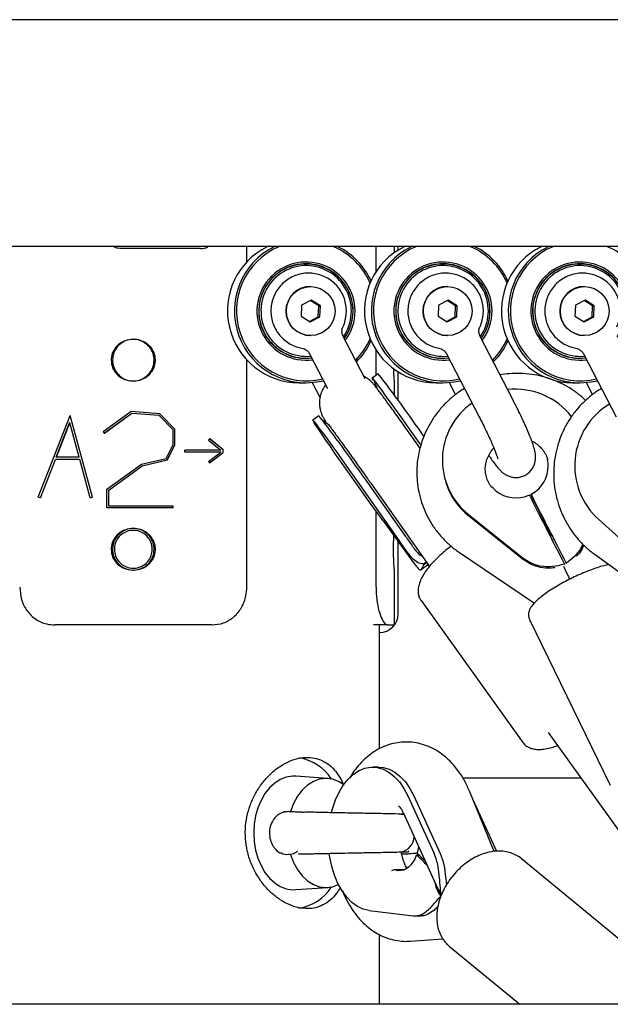
# Model space of a CAD drawing. Units: millimetres. Extents: x -23161 to -9337, y 3135 to 22661.
# Drawn here: x -16894 to -16738, y 17371 to 17631 of the extents above; entities that cross this region are included whole.
import ezdxf

# ---------------------------------------------------------------- set-up
doc = ezdxf.new("R2010")
doc.units = ezdxf.units.MM

msp = doc.modelspace()

# ---------------------------------------------------------------- linework, layer by layer
at = {"color": 7, "linetype": 'Continuous', "lineweight": 25}
for p, q in [((-16335.2, 17631.17), (-17041.03, 17631.17)), ((-16400.57, 17571.17), (-17049.12, 17571.17)), ((-16846.33, 17570.67), (-16867.2, 17570.67)), ((-16834.12, 17567.15), (-16834.12, 17571.17)), ((-16800, 17564.5), (-16800, 17571.17)), ((-16795.12, 17569.63), (-16795.12, 17571.17)), ((-16794.12, 17570.3), (-16794.12, 17571.17)), ((-16817.25, 17560.67), (-16817.27, 17560.67)), ((-16781.07, 17560.67), (-16781.09, 17560.67)), ((-16744.89, 17560.67), (-16744.91, 17560.67)), ((-16817.12, 17557.05), (-16819.67, 17555.72)), ((-16815.14, 17555.5), (-16817.36, 17556.93)), ((-16814.7, 17555.5), (-16817.12, 17557.05)), ((-16780.94, 17557.05), (-16783.49, 17555.72)), ((-16778.96, 17555.5), (-16781.18, 17556.93)), ((-16778.52, 17555.5), (-16780.94, 17557.05)), ((-16744.77, 17557.05), (-16747.31, 17555.72)), ((-16742.78, 17555.5), (-16745, 17556.93)), ((-16742.34, 17555.5), (-16744.77, 17557.05)), ((-16819.67, 17555.72), (-16819.8, 17552.83)), ((-16815.26, 17552.62), (-16815.14, 17555.5)), ((-16815.14, 17555.5), (-16814.7, 17555.5)), ((-16814.83, 17552.62), (-16814.7, 17555.5)), ((-16783.49, 17555.72), (-16783.62, 17552.83)), ((-16779.08, 17552.62), (-16778.96, 17555.5)), ((-16778.96, 17555.5), (-16778.52, 17555.5)), ((-16778.65, 17552.62), (-16778.52, 17555.5)), ((-16747.31, 17555.72), (-16747.44, 17552.83)), ((-16742.9, 17552.62), (-16742.78, 17555.5)), ((-16742.78, 17555.5), (-16742.34, 17555.5)), ((-16742.47, 17552.62), (-16742.34, 17555.5)), ((-16819.8, 17552.83), (-16817.38, 17551.28)), ((-16817.57, 17551.41), (-16815.26, 17552.62)), ((-16817.38, 17551.28), (-16814.83, 17552.62)), ((-16815.26, 17552.62), (-16814.83, 17552.62)), ((-16783.62, 17552.83), (-16781.2, 17551.28)), ((-16781.39, 17551.41), (-16779.08, 17552.62)), ((-16781.2, 17551.28), (-16778.65, 17552.62)), ((-16779.08, 17552.62), (-16778.65, 17552.62)), ((-16747.44, 17552.83), (-16745.02, 17551.28)), ((-16745.21, 17551.41), (-16742.9, 17552.62)), ((-16745.02, 17551.28), (-16742.47, 17552.62)), ((-16742.9, 17552.62), (-16742.47, 17552.62)), ((-16813.52, 17548.98), (-16813.38, 17549.12)), ((-16777.34, 17548.98), (-16777.2, 17549.12)), ((-16741.16, 17548.98), (-16741.02, 17549.12)), ((-16817.27, 17547.67), (-16817.25, 17547.67)), ((-16802.87, 17536.22), (-16808.67, 17547.43)), ((-16781.09, 17547.67), (-16781.07, 17547.67)), ((-16763.86, 17530.74), (-16772.49, 17547.43)), ((-16744.91, 17547.67), (-16744.89, 17547.67)), ((-16800, 17537.13), (-16800, 17543.83)), ((-16834.12, 17481.17), (-16834.12, 17541.18)), ((-16817.55, 17542.83), (-16812.81, 17533.66)), ((-16781.38, 17542.83), (-16772.74, 17526.14)), ((-16745.2, 17542.83), (-16736.56, 17526.14)), ((-16799.41, 17537.55), (-16801.04, 17536.39)), ((-16795.12, 17531.87), (-16795.12, 17535.74)), ((-16794.12, 17530.49), (-16794.12, 17538.03)), ((-16820.33, 17535.17), (-16818.49, 17535.17)), ((-16816.87, 17535.24), (-16814.79, 17531.22)), ((-16800, 17534.02), (-16800, 17534.4)), ((-16784.15, 17535.17), (-16782.31, 17535.17)), ((-16780.69, 17535.24), (-16779.02, 17532.01)), ((-16747.97, 17535.17), (-16746.13, 17535.17)), ((-16744.51, 17535.24), (-16742.84, 17532.02)), ((-16889.24, 17504.96), (-16880.82, 17526.54)), ((-16874.89, 17504.94), (-16880.83, 17526.54)), ((-16874.88, 17504.94), (-16880.82, 17526.54)), ((-16864.66, 17527.58), (-16872.06, 17522.21)), ((-16864.52, 17527.07), (-16871.77, 17521.81)), ((-16864.51, 17527.07), (-16871.76, 17521.81)), ((-16857.11, 17526.97), (-16864.67, 17527.58)), ((-16857.1, 17526.97), (-16864.66, 17527.58)), ((-16864.51, 17527.07), (-16864.52, 17527.07)), ((-16857.32, 17526.49), (-16864.51, 17527.07)), ((-16853.59, 17522.73), (-16857.32, 17526.49)), ((-16857.1, 17526.97), (-16857.11, 17526.97)), ((-16853.11, 17522.93), (-16857.11, 17526.97)), ((-16853.1, 17522.93), (-16857.1, 17526.97)), ((-16815.08, 17526.46), (-16816.71, 17525.31)), ((-16884.45, 17515.51), (-16880.93, 17524.57)), ((-16884.44, 17515.51), (-16880.92, 17524.57)), ((-16880.92, 17524.57), (-16880.93, 17524.57)), ((-16878.42, 17515.51), (-16880.92, 17524.57)), ((-16853.59, 17518.88), (-16853.59, 17522.73)), ((-16853.11, 17518.76), (-16853.11, 17522.93)), ((-16853.1, 17522.93), (-16853.11, 17522.93)), ((-16853.1, 17518.76), (-16853.1, 17522.93)), ((-16872.06, 17522.21), (-16871.76, 17521.81)), ((-16843.94, 17520.42), (-16844.24, 17520.03)), ((-16844.24, 17520.03), (-16840.95, 17517.37)), ((-16843.95, 17520.42), (-16840.36, 17517.52)), ((-16843.94, 17520.42), (-16840.35, 17517.52)), ((-16789.09, 17519.99), (-16788.16, 17518.68)), ((-16787.46, 17521.14), (-16787.35, 17520.99)), ((-16855.46, 17515.21), (-16853.59, 17518.88)), ((-16855.13, 17514.77), (-16853.11, 17518.76)), ((-16855.12, 17514.77), (-16853.1, 17518.76)), ((-16853.1, 17518.76), (-16853.11, 17518.76)), ((-16840.95, 17517.37), (-16850.52, 17517.37)), ((-16850.52, 17516.87), (-16850.52, 17517.37)), ((-16840.36, 17516.72), (-16840.36, 17517.52)), ((-16840.35, 17517.52), (-16840.36, 17517.52)), ((-16840.35, 17516.72), (-16840.35, 17517.52)), ((-16888.66, 17504.75), (-16884.69, 17514.91)), ((-16888.65, 17504.75), (-16884.68, 17514.91)), ((-16884.68, 17514.91), (-16884.69, 17514.91)), ((-16878.25, 17514.91), (-16884.68, 17514.91)), ((-16884.44, 17515.51), (-16884.45, 17515.51)), ((-16878.42, 17515.51), (-16884.44, 17515.51)), ((-16875.47, 17504.78), (-16878.25, 17514.91)), ((-16861.97, 17513.69), (-16855.46, 17515.21)), ((-16861.77, 17513.23), (-16855.13, 17514.77)), ((-16861.76, 17513.23), (-16855.12, 17514.77)), ((-16855.12, 17514.77), (-16855.13, 17514.77)), ((-16840.97, 17516.87), (-16850.52, 17516.87)), ((-16844.24, 17514.38), (-16840.97, 17516.87)), ((-16843.96, 17513.98), (-16840.36, 17516.72)), ((-16843.95, 17513.98), (-16840.35, 17516.72)), ((-16840.35, 17516.72), (-16840.36, 17516.72)), ((-16754.7, 17514.8), (-16754.51, 17515.11)), ((-16871.09, 17507.06), (-16861.97, 17513.69)), ((-16870.59, 17506.81), (-16861.77, 17513.23)), ((-16870.58, 17506.81), (-16861.76, 17513.23)), ((-16861.76, 17513.23), (-16861.77, 17513.23)), ((-16844.24, 17514.38), (-16843.95, 17513.98)), ((-16803.13, 17510.06), (-16792.21, 17494.59)), ((-16871.09, 17502.09), (-16871.09, 17507.06)), ((-16804.76, 17508.9), (-16793.85, 17493.43)), ((-16801.41, 17508.64), (-16786.5, 17487.48)), ((-16781.54, 17508.81), (-16781.4, 17508.38)), ((-16769.67, 17507.71), (-16769.36, 17507.64)), ((-16888.65, 17504.75), (-16889.24, 17504.96)), ((-16875.48, 17504.78), (-16874.89, 17504.94)), ((-16875.47, 17504.78), (-16874.88, 17504.94)), ((-16874.88, 17504.94), (-16874.89, 17504.94)), ((-16870.58, 17506.81), (-16870.59, 17506.81)), ((-16870.59, 17502.59), (-16870.59, 17506.81)), ((-16870.58, 17502.59), (-16870.58, 17506.81)), ((-16759.29, 17505.15), (-16759.48, 17505.52)), ((-16758.81, 17505.1), (-16759.03, 17505.74)), ((-16759.03, 17505.74), (-16758.85, 17505.37)), ((-16758.63, 17504.73), (-16758.81, 17505.1)), ((-16853.59, 17502.09), (-16871.09, 17502.09)), ((-16870.58, 17502.59), (-16870.59, 17502.59)), ((-16853.59, 17502.59), (-16870.58, 17502.59)), ((-16853.61, 17502.09), (-16853.61, 17502.59)), ((-16853.59, 17502.09), (-16853.59, 17502.59)), ((-16800, 17481.17), (-16800, 17501.26)), ((-16775.66, 17500.44), (-16761.1, 17488.83)), ((-16775.51, 17500.01), (-16760.96, 17488.4)), ((-16741.22, 17499.09), (-16727.21, 17486.45)), ((-16798.13, 17498.68), (-16790.24, 17487.87)), ((-16753.85, 17495.26), (-16753.91, 17494.49)), ((-16794.12, 17474.17), (-16794.12, 17493.19)), ((-16777.94, 17490.29), (-16758.17, 17476.94)), ((-16742.15, 17489.77), (-16723.5, 17476.3)), ((-16788.07, 17485.84), (-16786.37, 17487.04)), ((-16787.44, 17487.31), (-16786.73, 17487.81)), ((-16787.34, 17487.16), (-16786.63, 17487.67)), ((-16786.5, 17487.48), (-16785.89, 17486.62)), ((-16786.32, 17487.17), (-16786.41, 17487.1)), ((-16786.39, 17487.11), (-16785.97, 17486.53)), ((-16750.11, 17487.05), (-16750.21, 17487.35)), ((-16749.67, 17487.31), (-16749.76, 17487.57)), ((-16795.12, 17471.17), (-16795.12, 17485.74)), ((-16788.11, 17477.6), (-16761.25, 17440.11)), ((-16843.39, 17471.17), (-16884.86, 17471.17)), ((-16796.94, 17471.17), (-16800.64, 17471.17)), ((-16799.12, 17438.43), (-16799.12, 17471.17)), ((-16796.94, 17471.17), (-16795.12, 17471.17)), ((-16759.45, 17472.64), (-16738.13, 17428.82)), ((-16754.48, 17442.69), (-16703.02, 17370.88)), ((-16799.35, 17433.61), (-16800.92, 17433.61)), ((-16812.7, 17430.55), (-16821.17, 17431.15)), ((-16745.84, 17430.63), (-16777.01, 17430.63)), ((-16768.78, 17411.28), (-16775.24, 17427.08)), ((-16791.58, 17425.97), (-16784.62, 17410.75)), ((-16790, 17425.97), (-16783.04, 17410.75)), ((-16774.39, 17424.99), (-16768.14, 17411.32)), ((-16792.68, 17421.19), (-16793.49, 17421.17)), ((-16792.85, 17421.56), (-16783.73, 17401.62)), ((-16789.15, 17410.79), (-16788.92, 17410.59)), ((-16789.07, 17410.15), (-16789.3, 17410.35)), ((-16789.3, 17410.35), (-16788.66, 17410.35)), ((-16734.17, 17386.81), (-16761.55, 17409.35)), ((-16795.86, 17406.26), (-16795.08, 17406.5)), ((-16795.08, 17406.5), (-16793.89, 17406.5)), ((-16793.89, 17406.5), (-16792.71, 17406.5)), ((-16821.17, 17401.19), (-16812.7, 17401.78)), ((-16801.79, 17395.67), (-16790.18, 17394.26)), ((-16789.72, 17394.23), (-16788.14, 17394.23)), ((-16799.12, 17370.88), (-16799.12, 17389.32)), ((-16790.87, 17387.57), (-16782.39, 17388.22)), ((-16780.62, 17386.2), (-16762.02, 17370.88)), ((-16177.98, 17370.88), (-17099.75, 17370.88))]:
    msp.add_line(p, q, dxfattribs=at)
at = {"color": 7, "linetype": 'Continuous', "lineweight": 25, "flags": 128}
for points in [[(-16800.71, 17535.8), (-16800.95, 17536.19), (-16801.04, 17536.39), (-16800.93, 17536.3), (-16800.61, 17535.91), (-16800.09, 17535.24), (-16799.38, 17534.3), (-16798.49, 17533.1), (-16797.45, 17531.67), (-16796.26, 17530.04), (-16794.96, 17528.23), (-16793.56, 17526.29), (-16792.1, 17524.24), (-16790.6, 17522.12), (-16789.09, 17519.99)], [(-16798.13, 17498.68), (-16799.29, 17500.27), (-16800.57, 17502.05), (-16801.95, 17503.97), (-16803.4, 17506), (-16804.9, 17508.1), (-16806.41, 17510.24), (-16807.91, 17512.36), (-16809.36, 17514.44), (-16810.75, 17516.43), (-16812.05, 17518.3), (-16813.22, 17520), (-16814.25, 17521.51), (-16815.13, 17522.79), (-16815.82, 17523.83), (-16816.32, 17524.61), (-16816.62, 17525.1), (-16816.72, 17525.3), (-16816.6, 17525.21), (-16816.28, 17524.83), (-16815.76, 17524.16), (-16815.06, 17523.21), (-16814.17, 17522.02), (-16813.12, 17520.59), (-16811.94, 17518.96), (-16810.63, 17517.15), (-16809.24, 17515.2), (-16807.77, 17513.15), (-16806.27, 17511.04), (-16804.76, 17508.9)], [(-16811.78, 17421.55), (-16811.5, 17422.59), (-16810.73, 17424.89), (-16809.77, 17426.98), (-16808.64, 17428.85), (-16807.37, 17430.44), (-16805.98, 17431.74), (-16804.48, 17432.71), (-16802.92, 17433.33), (-16801.33, 17433.6), (-16799.72, 17433.51), (-16798.14, 17433.06), (-16796.61, 17432.26), (-16795.17, 17431.13), (-16793.83, 17429.68), (-16792.62, 17427.95), (-16791.58, 17425.97)], [(-16799.35, 17433.61), (-16798.14, 17433.51), (-16796.56, 17433.06), (-16795.03, 17432.26), (-16793.59, 17431.13), (-16792.25, 17429.68), (-16791.04, 17427.95), (-16790, 17425.97)], [(-16821.17, 17431.15), (-16822.1, 17431.16), (-16823.72, 17430.89), (-16825.28, 17430.28), (-16826.76, 17429.34), (-16828.13, 17428.1), (-16829.34, 17426.57), (-16830.37, 17424.8), (-16831.2, 17422.82), (-16831.81, 17420.69), (-16832.18, 17418.46), (-16832.3, 17416.17)], [(-16808.57, 17428.98), (-16809.88, 17429.78), (-16811.52, 17430.37), (-16813.21, 17430.57), (-16814.9, 17430.37), (-16816.54, 17429.78), (-16818.09, 17428.81), (-16819.5, 17427.49), (-16820.74, 17425.86), (-16821.78, 17423.95), (-16822.57, 17421.84)], [(-16793.37, 17421.17), (-16792.69, 17421.06), (-16792.61, 17421.04)], [(-16832.3, 17416.17), (-16832.18, 17413.88), (-16831.81, 17411.64), (-16831.2, 17409.51), (-16830.37, 17407.54), (-16829.34, 17405.76), (-16828.13, 17404.24), (-16826.76, 17402.99), (-16825.28, 17402.05), (-16823.72, 17401.44), (-16822.1, 17401.18), (-16821.17, 17401.19)], [(-16801.79, 17395.67), (-16803.38, 17396.04), (-16804.92, 17396.76), (-16806.39, 17397.83), (-16807.75, 17399.21), (-16808.98, 17400.89), (-16810.06, 17402.82), (-16810.97, 17404.98), (-16811.69, 17407.32), (-16812.2, 17409.8), (-16812.34, 17410.76)], [(-16788.74, 17412.57), (-16788.84, 17412.03), (-16789.1, 17410.96)], [(-16822.57, 17410.49), (-16821.78, 17408.38), (-16820.74, 17406.48), (-16819.5, 17404.85), (-16818.09, 17403.53), (-16816.54, 17402.56), (-16814.9, 17401.97), (-16813.21, 17401.77), (-16811.52, 17401.97), (-16809.92, 17402.54)], [(-16789.36, 17410.19), (-16789.77, 17409.26), (-16790.25, 17408.43), (-16790.8, 17407.71), (-16791.4, 17407.13), (-16792.05, 17406.68), (-16792.72, 17406.38), (-16793.42, 17406.23), (-16794.12, 17406.24)], [(-16792.71, 17406.5), (-16792.59, 17406.45), (-16792.55, 17406.44)]]:
    msp.add_lwpolyline(points, dxfattribs=at)
at = {"color": 7, "linetype": 'Continuous', "lineweight": 25}
for centre in [(-16817.27, 17554.14), (-16781.09, 17554.14), (-16744.91, 17554.14)]:
    msp.add_circle(centre, 6.47, dxfattribs=at)
for centre, radius, start, end in [((-16820.22, 17554.18), 19.01, 116.6945, 269.6811), ((-16818.42, 17554.18), 18.99, 116.6069, 283.8198), ((-16818.37, 17554.18), 18.49, 113.3302, 283.2978), ((-16818.51, 17554.23), 18.45, 23.2721, 66.5954), ((-16818.57, 17554.23), 18.95, 24.4576, 63.2997), ((-16784.04, 17554.18), 19.01, 116.6945, 269.6811), ((-16782.24, 17554.18), 18.99, 116.6069, 283.8198), ((-16782.19, 17554.18), 18.49, 113.3302, 283.2978), ((-16782.33, 17554.23), 18.45, 23.2721, 66.5954), ((-16782.39, 17554.23), 18.95, 24.4576, 63.2997), ((-16747.86, 17554.18), 19.01, 116.6945, 269.6811), ((-16746.06, 17554.18), 18.99, 116.6069, 283.8198), ((-16746.01, 17554.18), 18.49, 113.3302, 283.2978), ((-16746.15, 17554.23), 18.45, 23.2721, 66.5954), ((-16818.48, 17554.13), 12.97, 0.1687, 277.6703), ((-16782.3, 17554.13), 12.97, 0.1687, 277.6703), ((-16746.12, 17554.13), 12.97, 0.1687, 277.6703), ((-16818.53, 17554.12), 12.46, 0.192, 277.0475), ((-16818.45, 17554.17), 12.5, 89.046, 276.6449), ((-16818.39, 17554.17), 12, 89.0558, 275.4945), ((-16818.56, 17554.16), 12.5, 324.4033, 88.516), ((-16818.5, 17554.16), 12, 325.3468, 88.5249), ((-16782.35, 17554.12), 12.46, 0.192, 277.0475), ((-16782.27, 17554.17), 12.5, 89.046, 276.6449), ((-16782.21, 17554.17), 12, 89.0558, 275.4945), ((-16782.38, 17554.16), 12.5, 324.4033, 88.516), ((-16782.32, 17554.16), 12, 325.3468, 88.5249), ((-16746.17, 17554.12), 12.46, 0.192, 277.0475), ((-16746.09, 17554.17), 12.5, 89.046, 276.6449), ((-16746.03, 17554.17), 12, 89.0558, 275.4945), ((-16746.2, 17554.16), 12.5, 324.4033, 88.516), ((-16746.14, 17554.16), 12, 325.3468, 88.5249), ((-16817.24, 17554.17), 6.5, 90.2456, 269.7544), ((-16781.06, 17554.17), 6.5, 90.2456, 269.7544), ((-16744.88, 17554.17), 6.5, 90.2456, 269.7544), ((-16818.62, 17554.16), 12.55, 324.5482, 0.0167), ((-16818.57, 17554.16), 13.05, 323.2075, 0.0171), ((-16782.44, 17554.16), 12.55, 324.5482, 0.0167), ((-16782.39, 17554.16), 13.05, 323.2075, 0.0171), ((-16818.56, 17554.13), 18.51, 315.3039, 336.6973), ((-16818.62, 17554.13), 19, 314.9764, 335.5182), ((-16782.38, 17554.13), 18.51, 315.3039, 336.6973), ((-16782.44, 17554.13), 19, 314.9764, 335.5182), ((-17068.82, 17328.72), 340.87, 34.3681, 37.7804), ((-16763.19, 17514.67), 18.81, 37.7763, 96.1916), ((-16764.1, 17514.73), 18.38, 124.9556, 231.0176), ((-16728.41, 17513.25), 19.1, 121.3101, 227.8643), ((-17084.49, 17317.63), 340.87, 34.3681, 37.7804), ((-16762.51, 17513.09), 8, 1.2455, 12.3174), ((-16762.84, 17513.14), 8.33, 298.5893, 0.8378), ((-16764.21, 17514.22), 18.15, 198.7666, 231.4945), ((-16763.19, 17512.9), 8.1, 220.4472, 231.4251), ((-16763.01, 17513.22), 8.47, 231.7877, 293.3185), ((-16763.03, 17513.37), 8.62, 293.0589, 294.3522), ((-16763.02, 17513.36), 8.6, 297.6779, 298.9726), ((-16799.12, 17474.17), 5, 270, 0), ((-16822.63, 17423.29), 12.99, 33.3226, 79.8699), ((-16794.17, 17415.32), 4.23, 281.1879, 358.4771), ((-16799.87, 17414.15), 11.24, 342.5922, 343.5209), ((-16799.09, 17413.89), 10.41, 339.1687, 340.1459), ((-16793.7, 17409.61), 3.4, 246.0956, 262.9077), ((-16822.62, 17409.04), 12.98, 279.8829, 326.6885)]:
    msp.add_arc(centre, radius, start, end, dxfattribs=at)
for centre, major_axis, ratio, start_param, end_param in [((-16759.77, 17506.55), (-6.8, 13.74), 0.012745, 1.665881, 2.749836), ((-16759.32, 17506.76), (-6.8, 13.74), 0.012745, 1.665881, 2.749836), ((-16758.16, 17503.34), (-6.8, 13.74), 0.012745, 4.055664, 4.807473), ((-16743.41, 17473.06), (-11.09, 22.4), 0.012745, 5.398053, 5.891429), ((-16742.96, 17473.27), (-11.09, 22.4), 0.012745, 5.398053, 5.891429), ((-16781.5, 17494.31), (8.61, 6.18), 0.387016, 3.707787, 3.713925), ((-16772.41, 17481.43), (-13.94, 19.41), 0.443507, 0.968188, 0.977085), ((-16778.91, 17490.33), (8.61, 6.18), 0.387016, 2.532767, 2.538905), ((-16755.4, 17482.62), (10.44, 5.17), 0.203772, 0.952994, 0.959132), ((-16743.29, 17488.53), (10.44, 5.17), 0.203772, 2.128014, 2.134152), ((-16794.06, 17410.59), (9.67, -7.07), 0.269426, 0.961706, 1.217707), ((-16794.21, 17410.15), (9.67, -7.07), 0.269426, 0.851635, 1.217707), ((-16768.31, 17392.63), (15.78, -11.53), 0.269426, 3.344794, 3.768721), ((-16768.17, 17393.06), (15.78, -11.53), 0.269426, 3.589776, 3.768721), ((-16777.88, 17393.78), (6.73, 9.2), 0.657682, 1.428401, 1.434539), ((-16773.9, 17405.59), (6.73, 9.2), 0.657682, 2.603421, 2.609559)]:
    msp.add_ellipse(centre, major_axis=major_axis, ratio=ratio, start_param=start_param, end_param=end_param, dxfattribs=at)
for points, knots in [([(-16867.2, 17570.67), (-16867.79, 17570.69), (-16868.53, 17570.72), (-16869.15, 17571.09), (-16869.27, 17571.17)], [0, 0, 0, 0, 0.801965, 1, 1, 1, 1]), ([(-16846.34, 17570.67), (-16845.68, 17570.69), (-16844.94, 17570.71), (-16844.36, 17571.13), (-16844.31, 17571.17)], [0, 0, 0, 0, 0.900281, 1, 1, 1, 1]), ([(-16846.33, 17570.67), (-16845.76, 17570.69), (-16845.04, 17570.72), (-16844.45, 17571.09), (-16844.33, 17571.17)], [0, 0, 0, 0, 0.802903, 1, 1, 1, 1]), ([(-16808.74, 17549.99), (-16808.73, 17550), (-16808.43, 17550.54), (-16808.09, 17551.72), (-16807.79, 17553.47), (-16807.83, 17555.26), (-16808.18, 17557.01), (-16808.83, 17558.68), (-16809.77, 17560.2), (-16810.97, 17561.53), (-16812.38, 17562.63), (-16813.96, 17563.45), (-16815.66, 17563.99), (-16817.43, 17564.21), (-16819.21, 17564.12), (-16820.94, 17563.71), (-16822.57, 17563), (-16824.06, 17562.01), (-16825.34, 17560.78), (-16826.39, 17559.33), (-16827.17, 17557.73), (-16827.65, 17556.01), (-16827.82, 17554.23), (-16827.67, 17552.45), (-16827.21, 17550.72), (-16826.45, 17549.1), (-16825.42, 17547.64), (-16824.14, 17546.39), (-16822.67, 17545.39), (-16821.13, 17544.68), (-16820.06, 17544.45), (-16819.57, 17544.35)], [0, 0, 0, 0, 0.001355, 0.037215, 0.073093, 0.108988, 0.144896, 0.180808, 0.21672, 0.252625, 0.288517, 0.324393, 0.360251, 0.396091, 0.431917, 0.467732, 0.503542, 0.539353, 0.575171, 0.611002, 0.64685, 0.682717, 0.718601, 0.754501, 0.790411, 0.826324, 0.862234, 0.898135, 0.934022, 0.969892, 1, 1, 1, 1]), ([(-16772.56, 17549.99), (-16772.55, 17550), (-16772.25, 17550.54), (-16771.91, 17551.72), (-16771.61, 17553.47), (-16771.65, 17555.26), (-16772, 17557.01), (-16772.65, 17558.68), (-16773.59, 17560.2), (-16774.79, 17561.53), (-16776.2, 17562.63), (-16777.78, 17563.45), (-16779.48, 17563.99), (-16781.25, 17564.21), (-16783.03, 17564.12), (-16784.76, 17563.71), (-16786.39, 17563), (-16787.88, 17562.01), (-16789.16, 17560.78), (-16790.21, 17559.33), (-16790.99, 17557.73), (-16791.47, 17556.01), (-16791.64, 17554.23), (-16791.49, 17552.45), (-16791.03, 17550.72), (-16790.27, 17549.1), (-16789.24, 17547.64), (-16787.96, 17546.39), (-16786.49, 17545.39), (-16784.95, 17544.68), (-16783.88, 17544.45), (-16783.4, 17544.35)], [0, 0, 0, 0, 0.001355, 0.037215, 0.073093, 0.108988, 0.144896, 0.180808, 0.21672, 0.252625, 0.288517, 0.324393, 0.360251, 0.396091, 0.431917, 0.467732, 0.503542, 0.539353, 0.575171, 0.611002, 0.64685, 0.682717, 0.718601, 0.754501, 0.790411, 0.826324, 0.862234, 0.898135, 0.934022, 0.969892, 1, 1, 1, 1]), ([(-16736.38, 17549.99), (-16736.37, 17550), (-16736.07, 17550.54), (-16735.73, 17551.72), (-16735.43, 17553.47), (-16735.47, 17555.26), (-16735.82, 17557.01), (-16736.47, 17558.68), (-16737.41, 17560.2), (-16738.61, 17561.53), (-16740.02, 17562.63), (-16741.6, 17563.45), (-16743.3, 17563.99), (-16745.07, 17564.21), (-16746.85, 17564.12), (-16748.58, 17563.71), (-16750.21, 17563), (-16751.7, 17562.01), (-16752.98, 17560.78), (-16754.03, 17559.33), (-16754.81, 17557.73), (-16755.29, 17556.01), (-16755.46, 17554.23), (-16755.31, 17552.45), (-16754.85, 17550.72), (-16754.09, 17549.1), (-16753.06, 17547.64), (-16751.78, 17546.39), (-16750.31, 17545.39), (-16748.77, 17544.68), (-16747.7, 17544.45), (-16747.22, 17544.35)], [0, 0, 0, 0, 0.001355, 0.037215, 0.073093, 0.108988, 0.144896, 0.180808, 0.21672, 0.252625, 0.288517, 0.324393, 0.360251, 0.396091, 0.431917, 0.467732, 0.503542, 0.539353, 0.575171, 0.611002, 0.64685, 0.682717, 0.718601, 0.754501, 0.790411, 0.826324, 0.862234, 0.898135, 0.934022, 0.969892, 1, 1, 1, 1]), ([(-16813.52, 17548.98), (-16813.72, 17548.79), (-16814.15, 17548.4), (-16814.78, 17548.17), (-16815.13, 17548.12), (-16815.19, 17548.11)], [0, 0, 0, 0, 0.445454, 0.905661, 1, 1, 1, 1]), ([(-16808.65, 17547.44), (-16808.73, 17547.6), (-16808.96, 17548.03), (-16809.02, 17548.85), (-16808.94, 17549.56), (-16808.75, 17549.91), (-16808.72, 17549.98)], [0, 0, 0, 0, 0.204939, 0.554488, 0.912083, 1, 1, 1, 1]), ([(-16777.34, 17548.98), (-16777.54, 17548.79), (-16777.97, 17548.4), (-16778.6, 17548.17), (-16778.95, 17548.12), (-16779.01, 17548.11)], [0, 0, 0, 0, 0.445454, 0.905661, 1, 1, 1, 1]), ([(-16772.47, 17547.44), (-16772.55, 17547.6), (-16772.78, 17548.03), (-16772.84, 17548.85), (-16772.76, 17549.56), (-16772.57, 17549.91), (-16772.54, 17549.98)], [0, 0, 0, 0, 0.204939, 0.554488, 0.912083, 1, 1, 1, 1]), ([(-16741.16, 17548.98), (-16741.36, 17548.79), (-16741.79, 17548.4), (-16742.42, 17548.17), (-16742.77, 17548.12), (-16742.83, 17548.11)], [0, 0, 0, 0, 0.445454, 0.905661, 1, 1, 1, 1]), ([(-16869.97, 17541.16), (-16869.96, 17541.44), (-16869.92, 17542.34), (-16869.36, 17543.85), (-16868.06, 17545.39), (-16866.24, 17546.42), (-16864.19, 17546.78), (-16862.19, 17546.47), (-16860.47, 17545.59), (-16859.18, 17544.28), (-16858.39, 17542.67), (-16858.17, 17540.87), (-16858.6, 17539.04), (-16859.71, 17537.38), (-16861.39, 17536.17), (-16863.4, 17535.59), (-16865.45, 17535.7), (-16867.28, 17536.41), (-16868.7, 17537.6), (-16869.75, 17539.21), (-16869.89, 17540.48), (-16869.97, 17541.16)], [0, 0, 0, 0, 0.023318, 0.076096, 0.132295, 0.190614, 0.248945, 0.305236, 0.358664, 0.409089, 0.458055, 0.507328, 0.559132, 0.614278, 0.67211, 0.730625, 0.787788, 0.842124, 0.893486, 0.942566, 1, 1, 1, 1]), ([(-16869.62, 17541.16), (-16869.55, 17541.85), (-16869.4, 17543.16), (-16868.36, 17544.83), (-16866.92, 17546.03), (-16865.15, 17546.68), (-16863.27, 17546.71), (-16861.49, 17546.11), (-16860, 17544.97), (-16858.98, 17543.39), (-16858.53, 17541.56), (-16858.72, 17539.69), (-16859.51, 17537.99), (-16860.81, 17536.64), (-16862.5, 17535.8), (-16864.36, 17535.57), (-16866.2, 17535.96), (-16867.8, 17536.94), (-16868.99, 17538.39), (-16869.55, 17539.89), (-16869.6, 17540.84), (-16869.62, 17541.16)], [0, 0, 0, 0, 0.059763, 0.113284, 0.166944, 0.220742, 0.274336, 0.327768, 0.381359, 0.435132, 0.488839, 0.54245, 0.595794, 0.649426, 0.703201, 0.756894, 0.81031, 0.86388, 0.917574, 0.971315, 1, 1, 1, 1]), ([(-16819.59, 17544.3), (-16819.38, 17544.26), (-16818.88, 17544.16), (-16818.19, 17543.68), (-16817.72, 17543.19), (-16817.59, 17542.87), (-16817.57, 17542.83)], [0, 0, 0, 0, 0.242893, 0.594504, 0.946571, 1, 1, 1, 1]), ([(-16783.41, 17544.3), (-16783.2, 17544.26), (-16782.7, 17544.16), (-16782.01, 17543.68), (-16781.54, 17543.19), (-16781.41, 17542.87), (-16781.39, 17542.83)], [0, 0, 0, 0, 0.242893, 0.594504, 0.946571, 1, 1, 1, 1]), ([(-16747.23, 17544.3), (-16747.02, 17544.26), (-16746.52, 17544.16), (-16745.83, 17543.68), (-16745.36, 17543.19), (-16745.23, 17542.87), (-16745.21, 17542.83)], [0, 0, 0, 0, 0.242893, 0.594504, 0.946571, 1, 1, 1, 1]), ([(-16795.13, 17535.74), (-16795.13, 17535.74), (-16795.13, 17535.74), (-16795.2, 17536.53), (-16795.29, 17537.69), (-16795.32, 17538.7), (-16795.34, 17539.07)], [0, 0, 0, 0, 0.204289, 0.514009, 0.817442, 1, 1, 1, 1]), ([(-16788.33, 17517.86), (-16788.57, 17518.2), (-16789.28, 17519.2), (-16790.46, 17520.87), (-16791.85, 17522.83), (-16793.21, 17524.74), (-16794.51, 17526.55), (-16795.74, 17528.25), (-16796.86, 17529.8), (-16797.87, 17531.19), (-16798.76, 17532.39), (-16799.51, 17533.39), (-16800.15, 17534.22), (-16800.54, 17534.71), (-16800.99, 17535.21), (-16801.35, 17535.59), (-16801.85, 17536.03), (-16802.48, 17536.51), (-16802.99, 17536.79), (-16803.24, 17536.92)], [0, 0, 0, 0, 0.038912, 0.112999, 0.187127, 0.261276, 0.335475, 0.409764, 0.484202, 0.558895, 0.634046, 0.710112, 0.788398, 0.874938, 0.901869, 0.924256, 0.946633, 0.97387, 1, 1, 1, 1]), ([(-16800.51, 17535.51), (-16800.51, 17535.5), (-16800.51, 17535.5), (-16800.41, 17535.32), (-16800.23, 17534.96), (-16799.99, 17534.42), (-16799.86, 17533.98), (-16799.79, 17533.75)], [0, 0, 0, 0, 0.221742, 0.423903, 0.607251, 0.797524, 1, 1, 1, 1]), ([(-16744.64, 17530.51), (-16745.09, 17530.94), (-16746.22, 17532.02), (-16748.28, 17533.48), (-16750.76, 17534.91), (-16753.39, 17536.05), (-16756.13, 17536.9), (-16758.95, 17537.45), (-16761.82, 17537.69), (-16764.6, 17537.64), (-16766.39, 17537.37), (-16767.22, 17537.24)], [0, 0, 0, 0, 0.07626, 0.193163, 0.310154, 0.427246, 0.544448, 0.66176, 0.779182, 0.896705, 1, 1, 1, 1]), ([(-16813.31, 17534.62), (-16813.38, 17534.54), (-16813.76, 17534.1), (-16814.23, 17533.18), (-16814.69, 17531.95), (-16814.91, 17530.75), (-16814.96, 17529.61), (-16814.86, 17528.58), (-16814.66, 17527.69), (-16814.42, 17526.97), (-16814.19, 17526.43), (-16813.98, 17526.01), (-16813.79, 17525.67), (-16813.56, 17525.28), (-16813.33, 17524.9), (-16813.1, 17524.55), (-16813.01, 17524.41)], [0, 0, 0, 0, 0.024043, 0.120262, 0.210515, 0.295078, 0.373838, 0.446247, 0.510957, 0.565783, 0.612322, 0.658905, 0.713898, 0.790012, 0.919233, 1, 1, 1, 1]), ([(-16776.63, 17533.66), (-16777.14, 17533.35), (-16778.47, 17532.54), (-16780.43, 17530.94), (-16782.49, 17528.92), (-16784.31, 17526.67), (-16785.87, 17524.25), (-16787.15, 17521.68), (-16788.14, 17518.99), (-16788.83, 17516.21), (-16789.2, 17513.38), (-16789.26, 17510.53), (-16789, 17507.7), (-16788.42, 17504.92), (-16787.55, 17502.22), (-16786.37, 17499.63), (-16784.92, 17497.19), (-16783.2, 17494.93), (-16781.24, 17492.87), (-16779.45, 17491.35), (-16778.31, 17490.55), (-16777.94, 17490.29)], [0, 0, 0, 0, 0.034317, 0.089881, 0.14543, 0.200952, 0.256439, 0.311883, 0.367278, 0.42262, 0.477907, 0.533142, 0.588329, 0.643476, 0.698591, 0.753688, 0.808774, 0.863861, 0.918964, 0.974092, 1, 1, 1, 1]), ([(-16740.46, 17533.67), (-16740.95, 17533.37), (-16742.26, 17532.59), (-16744.2, 17531.01), (-16746.25, 17529), (-16748.07, 17526.76), (-16749.63, 17524.33), (-16750.92, 17521.75), (-16751.93, 17519.04), (-16752.63, 17516.24), (-16753.03, 17513.37), (-16753.11, 17510.48), (-16752.88, 17507.6), (-16752.33, 17504.76), (-16751.48, 17501.99), (-16750.34, 17499.34), (-16748.91, 17496.83), (-16747.22, 17494.49), (-16745.28, 17492.35), (-16743.55, 17490.81), (-16742.47, 17490), (-16742.15, 17489.77)], [0, 0, 0, 0, 0.033213, 0.088643, 0.144091, 0.199557, 0.255043, 0.31055, 0.366076, 0.421621, 0.477181, 0.532754, 0.588336, 0.643921, 0.699506, 0.755086, 0.810656, 0.866215, 0.921757, 0.977281, 1, 1, 1, 1]), ([(-16770.18, 17515.99), (-16769.9, 17515.57), (-16769.3, 17514.65), (-16768.44, 17513.47), (-16767.67, 17512.51), (-16766.96, 17511.78), (-16766.3, 17511.22), (-16765.54, 17510.74), (-16764.62, 17510.35), (-16763.54, 17510.12), (-16762.38, 17510.13), (-16761.21, 17510.42), (-16760.13, 17510.98), (-16759.23, 17511.75), (-16758.57, 17512.65), (-16758.14, 17513.57), (-16757.91, 17514.47), (-16757.83, 17515.3), (-16757.86, 17516.08), (-16757.97, 17516.87), (-16758.2, 17517.89), (-16758.59, 17519.13), (-16759.18, 17520.7), (-16759.85, 17522.35), (-16760.65, 17524.15), (-16761.52, 17526.04), (-16762.46, 17527.99), (-16763.26, 17529.57), (-16763.73, 17530.49), (-16763.86, 17530.74)], [0, 0, 0, 0, 0.046176, 0.100363, 0.159337, 0.197042, 0.226019, 0.251756, 0.277587, 0.304096, 0.33147, 0.359361, 0.387495, 0.415802, 0.441706, 0.466025, 0.489346, 0.512536, 0.537093, 0.565757, 0.60426, 0.668338, 0.720644, 0.775773, 0.828274, 0.879628, 0.930418, 0.980917, 1, 1, 1, 1]), ([(-16812.55, 17524.1), (-16812.56, 17524.1), (-16812.83, 17524.25), (-16813.25, 17524.57), (-16813.77, 17525), (-16814.11, 17525.33), (-16814.31, 17525.54), (-16814.42, 17525.67), (-16814.42, 17525.67), (-16814.42, 17525.67)], [0, 0, 0, 0, 0.005687, 0.216243, 0.385764, 0.528362, 0.666717, 0.833194, 1, 1, 1, 1]), ([(-16772.74, 17526.14), (-16772.57, 17525.82), (-16772.08, 17524.87), (-16771.31, 17523.31), (-16770.45, 17521.53), (-16769.69, 17519.87), (-16769.03, 17518.37), (-16768.5, 17517.08), (-16768.13, 17516.09), (-16767.92, 17515.44), (-16767.82, 17515.08), (-16767.82, 17515.07), (-16767.82, 17515.06)], [0, 0, 0, 0, 0.063601, 0.184654, 0.305445, 0.425548, 0.544473, 0.661419, 0.774996, 0.868325, 0.948797, 1, 1, 1, 1]), ([(-16815.97, 17524.4), (-16815.96, 17524.39), (-16815.93, 17524.36), (-16815.77, 17524.16), (-16815.6, 17523.92), (-16815.52, 17523.83)], [0, 0, 0, 0, 0.30182, 0.718308, 1, 1, 1, 1]), ([(-16812.85, 17524.47), (-16812.85, 17524.47), (-16812.87, 17524.5), (-16812.77, 17524.39), (-16812.57, 17524.12), (-16812.17, 17523.6), (-16811.58, 17522.81), (-16810.81, 17521.76), (-16809.87, 17520.49), (-16808.81, 17519.02), (-16807.63, 17517.38), (-16806.36, 17515.62), (-16805.03, 17513.75), (-16803.66, 17511.83), (-16802.44, 17510.11), (-16801.7, 17509.05), (-16801.41, 17508.64)], [0, 0, 0, 0, 0.003554, 0.046432, 0.103201, 0.172937, 0.251494, 0.334728, 0.420201, 0.506763, 0.59389, 0.681327, 0.768943, 0.856662, 0.944435, 1, 1, 1, 1]), ([(-16769.45, 17507.66), (-16769.53, 17507.75), (-16769.96, 17508.22), (-16770.49, 17509.23), (-16771, 17510.66), (-16771.18, 17512.19), (-16771.05, 17513.74), (-16770.62, 17515.26), (-16769.87, 17516.64), (-16769.26, 17517.54), (-16768.85, 17517.89), (-16768.84, 17517.89)], [0, 0, 0, 0, 0.033018, 0.17141, 0.311929, 0.453363, 0.5936, 0.731456, 0.866484, 0.998856, 1, 1, 1, 1]), ([(-16758.85, 17519.78), (-16758.81, 17519.76), (-16758.28, 17519.57), (-16757.41, 17518.95), (-16756.28, 17517.95), (-16755.42, 17516.72), (-16754.9, 17515.7), (-16754.77, 17515.09), (-16754.74, 17514.96)], [0, 0, 0, 0, 0.017733, 0.242107, 0.470689, 0.703876, 0.941268, 1, 1, 1, 1]), ([(-16869.97, 17491.16), (-16869.96, 17491.44), (-16869.92, 17492.34), (-16869.36, 17493.85), (-16868.06, 17495.39), (-16866.24, 17496.42), (-16864.19, 17496.78), (-16862.19, 17496.47), (-16860.47, 17495.59), (-16859.18, 17494.28), (-16858.39, 17492.67), (-16858.17, 17490.87), (-16858.6, 17489.04), (-16859.71, 17487.38), (-16861.39, 17486.17), (-16863.4, 17485.59), (-16865.45, 17485.7), (-16867.28, 17486.41), (-16868.7, 17487.6), (-16869.75, 17489.21), (-16869.89, 17490.48), (-16869.97, 17491.16)], [0, 0, 0, 0, 0.023318, 0.076096, 0.132295, 0.190614, 0.248945, 0.305236, 0.358664, 0.409089, 0.458055, 0.507328, 0.559132, 0.614278, 0.67211, 0.730625, 0.787788, 0.842124, 0.893486, 0.942566, 1, 1, 1, 1]), ([(-16869.62, 17491.16), (-16869.55, 17491.85), (-16869.4, 17493.16), (-16868.36, 17494.83), (-16866.92, 17496.03), (-16865.15, 17496.68), (-16863.27, 17496.71), (-16861.49, 17496.11), (-16860, 17494.97), (-16858.98, 17493.39), (-16858.53, 17491.56), (-16858.72, 17489.69), (-16859.51, 17487.99), (-16860.81, 17486.64), (-16862.5, 17485.8), (-16864.36, 17485.57), (-16866.2, 17485.96), (-16867.8, 17486.94), (-16868.99, 17488.39), (-16869.55, 17489.89), (-16869.6, 17490.84), (-16869.62, 17491.16)], [0, 0, 0, 0, 0.059763, 0.113284, 0.166944, 0.220742, 0.274336, 0.327768, 0.381359, 0.435132, 0.488839, 0.54245, 0.595794, 0.649426, 0.703201, 0.756894, 0.81031, 0.86388, 0.917574, 0.971315, 1, 1, 1, 1]), ([(-16859.12, 17491.17), (-16859.18, 17490.61), (-16859.29, 17489.48), (-16860.15, 17487.99), (-16861.41, 17486.85), (-16863, 17486.2), (-16864.7, 17486.1), (-16866.34, 17486.58), (-16867.73, 17487.57), (-16868.72, 17488.97), (-16869.19, 17490.61), (-16869.09, 17492.32), (-16868.43, 17493.9), (-16867.28, 17495.16), (-16865.78, 17495.98), (-16864.09, 17496.26), (-16862.41, 17495.97), (-16860.92, 17495.13), (-16859.8, 17493.85), (-16859.21, 17492.45), (-16859.15, 17491.53), (-16859.12, 17491.17)], [0, 0, 0, 0, 0.05358, 0.107157, 0.160833, 0.214575, 0.268209, 0.32173, 0.375309, 0.429026, 0.482747, 0.53633, 0.589849, 0.643477, 0.697218, 0.750899, 0.804442, 0.857983, 0.911662, 0.965403, 1, 1, 1, 1]), ([(-16795.13, 17485.74), (-16795.13, 17485.74), (-16795.13, 17485.74), (-16795.2, 17486.52), (-16795.3, 17487.88), (-16795.37, 17489.63), (-16795.39, 17491.48), (-16795.35, 17493.19), (-16795.3, 17494.33), (-16795.27, 17494.73), (-16795.27, 17494.76)], [0, 0, 0, 0, 0.10653, 0.268039, 0.42627, 0.575931, 0.716518, 0.851603, 0.98785, 1, 1, 1, 1]), ([(-16792.21, 17494.59), (-16791.58, 17493.69), (-16790.31, 17491.9), (-16788.93, 17489.96), (-16788.04, 17489.45), (-16787.79, 17489.31)], [0, 0, 0, 0, 0.417889, 0.836398, 1, 1, 1, 1]), ([(-16787.48, 17487.31), (-16788.01, 17487.36), (-16789.07, 17487.47), (-16790.52, 17488.85), (-16792.07, 17490.9), (-16793.24, 17492.56), (-16793.85, 17493.43)], [0, 0, 0, 0, 0.238717, 0.476963, 0.724331, 1, 1, 1, 1]), ([(-16780.1, 17491.97), (-16780.15, 17491.94), (-16780.79, 17491.51), (-16781.94, 17490.58), (-16783.52, 17489.2), (-16784.95, 17487.76), (-16786.21, 17486.29), (-16787.27, 17484.82), (-16788.1, 17483.34), (-16788.65, 17481.93), (-16788.91, 17480.61), (-16788.88, 17479.44), (-16788.63, 17478.42), (-16788.27, 17477.88), (-16788.11, 17477.65)], [0, 0, 0, 0, 0.00763, 0.103492, 0.199497, 0.295899, 0.393041, 0.491383, 0.591553, 0.694221, 0.784448, 0.865777, 0.941277, 1, 1, 1, 1]), ([(-16749.71, 17487.6), (-16749.02, 17488.11), (-16747.63, 17489.13), (-16746.04, 17490.88), (-16745.51, 17492.11), (-16745.34, 17492.49)], [0, 0, 0, 0, 0.408196, 0.815586, 1, 1, 1, 1]), ([(-16745.12, 17492.28), (-16745.39, 17491.64), (-16745.86, 17490.53), (-16746.69, 17489.69), (-16747.04, 17489.33)], [0, 0, 0, 0, 0.577917, 1, 1, 1, 1]), ([(-16761.1, 17488.83), (-16760.17, 17488.23), (-16758.32, 17487.03), (-16755, 17486.48), (-16752.18, 17486.76), (-16750.77, 17487.18), (-16750.27, 17487.33)], [0, 0, 0, 0, 0.28573, 0.571733, 0.847173, 1, 1, 1, 1]), ([(-16790.24, 17487.87), (-16789.82, 17487.3), (-16788.98, 17486.15), (-16788.32, 17485.54), (-16787.89, 17485.99), (-16787.5, 17486.83), (-16787.36, 17487.12)], [0, 0, 0, 0, 0.28573, 0.571733, 0.847173, 1, 1, 1, 1]), ([(-16752.73, 17486.3), (-16753.34, 17486.24), (-16754.79, 17486.09), (-16757.32, 17486.45), (-16759.47, 17487.31), (-16760.61, 17488.15), (-16760.96, 17488.4)], [0, 0, 0, 0, 0.216572, 0.510116, 0.853145, 1, 1, 1, 1]), ([(-16738.5, 17487.13), (-16738.93, 17487.04), (-16739.88, 17486.83), (-16741.52, 17486.33), (-16743.35, 17485.69), (-16745.24, 17484.94), (-16747.15, 17484.09), (-16749.04, 17483.17), (-16750.88, 17482.19), (-16752.63, 17481.18), (-16754.25, 17480.15), (-16755.71, 17479.13), (-16756.99, 17478.11), (-16758.08, 17477.09), (-16758.9, 17476.14), (-16759.43, 17475.24), (-16759.7, 17474.38), (-16759.76, 17473.51), (-16759.56, 17472.96), (-16759.47, 17472.7)], [0, 0, 0, 0, 0.053563, 0.118716, 0.182574, 0.245765, 0.308611, 0.371313, 0.434017, 0.496821, 0.559886, 0.623442, 0.687872, 0.753915, 0.82319, 0.880295, 0.923775, 0.963464, 1, 1, 1, 1]), ([(-16750.51, 17486.7), (-16750.11, 17485.88), (-16749.56, 17484.77), (-16748.98, 17483.58), (-16748.82, 17483.26)], [0, 0, 0, 0, 0.732785, 1, 1, 1, 1]), ([(-16894.12, 17481.17), (-16894.02, 17480.04), (-16893.83, 17477.79), (-16892.28, 17474.8), (-16889.97, 17472.54), (-16887.35, 17471.34), (-16885.57, 17471.22), (-16884.86, 17471.17)], [0, 0, 0, 0, 0.214163, 0.428331, 0.642283, 0.855395, 1, 1, 1, 1]), ([(-16843.39, 17471.17), (-16842.33, 17471.27), (-16840.2, 17471.49), (-16837.43, 17473.19), (-16835.38, 17475.71), (-16834.28, 17478.52), (-16834.17, 17480.4), (-16834.12, 17481.17)], [0, 0, 0, 0, 0.21401, 0.428089, 0.640916, 0.854284, 1, 1, 1, 1]), ([(-16800, 17481.17), (-16799.96, 17480.04), (-16799.87, 17477.79), (-16799.25, 17474.8), (-16798.41, 17472.54), (-16797.58, 17471.34), (-16797.13, 17471.22), (-16796.94, 17471.17)], [0, 0, 0, 0, 0.214163, 0.428331, 0.642283, 0.855395, 1, 1, 1, 1]), ([(-16775.24, 17427.08), (-16775.45, 17427.56), (-16776.02, 17428.89), (-16777.14, 17430.96), (-16778.66, 17433.19), (-16780.34, 17435.1), (-16782.11, 17436.69), (-16784, 17438.01), (-16786.06, 17439.06), (-16788.26, 17439.8), (-16790.48, 17440.2), (-16792.69, 17440.26), (-16794.85, 17440), (-16796.95, 17439.44), (-16798.95, 17438.59), (-16800.86, 17437.47), (-16802.66, 17436.08), (-16804.33, 17434.41), (-16805.79, 17432.62), (-16806.6, 17431.31), (-16806.97, 17430.7)], [0, 0, 0, 0, 0.03528, 0.098871, 0.162852, 0.226471, 0.282587, 0.337145, 0.39624, 0.453526, 0.509144, 0.563539, 0.617229, 0.670622, 0.72424, 0.778612, 0.834203, 0.891344, 0.950146, 1, 1, 1, 1]), ([(-16761.24, 17440.16), (-16761.19, 17440.07), (-16760.95, 17439.65), (-16760.27, 17439.11), (-16759.28, 17438.59), (-16758.13, 17438.3), (-16756.81, 17438.21), (-16755.29, 17438.36), (-16753.69, 17438.71), (-16752.56, 17439.11), (-16752.05, 17439.29)], [0, 0, 0, 0, 0.035162, 0.157511, 0.279121, 0.407729, 0.549352, 0.703937, 0.863731, 1, 1, 1, 1]), ([(-16818.16, 17396.17), (-16818.95, 17396.22), (-16820.52, 17396.33), (-16822.95, 17397.16), (-16825.34, 17398.46), (-16827.63, 17400.24), (-16829.73, 17402.47), (-16831.58, 17405.12), (-16833.06, 17408.11), (-16834.08, 17411.35), (-16834.56, 17414.7), (-16834.54, 17418.02), (-16834, 17421.24), (-16833.02, 17424.3), (-16831.62, 17427.14), (-16829.84, 17429.74), (-16827.73, 17432), (-16825.37, 17433.87), (-16822.87, 17435.22), (-16820.36, 17436.03), (-16817.94, 17436.25), (-16815.69, 17435.94), (-16813.65, 17435.09), (-16811.81, 17433.78), (-16810.24, 17431.96), (-16809.15, 17430.27), (-16808.68, 17429.07), (-16808.56, 17428.76)], [0, 0, 0, 0, 0.040549, 0.081103, 0.121598, 0.162101, 0.203703, 0.245305, 0.287901, 0.330488, 0.371822, 0.413153, 0.452901, 0.492656, 0.53298, 0.573309, 0.615421, 0.657528, 0.699947, 0.742356, 0.783168, 0.82398, 0.86381, 0.903648, 0.94444, 0.985237, 1, 1, 1, 1]), ([(-16824.12, 17421.77), (-16824.44, 17421.68), (-16825.04, 17421.5), (-16825.96, 17420.95), (-16827, 17419.97), (-16827.86, 17418.43), (-16828.22, 17416.56), (-16828.1, 17414.79), (-16827.59, 17413.39), (-16827.02, 17412.44), (-16826.34, 17411.61), (-16825.68, 17411.04), (-16825.22, 17410.89), (-16825.13, 17410.86)], [0, 0, 0, 0, 0.068935, 0.127313, 0.217733, 0.358555, 0.479029, 0.601315, 0.71754, 0.775764, 0.83695, 0.971371, 1, 1, 1, 1]), ([(-16824.3, 17421.77), (-16824.36, 17421.76), (-16824.44, 17421.74), (-16824.39, 17421.73), (-16824.37, 17421.73)], [0, 0, 0, 0, 0.757231, 1, 1, 1, 1]), ([(-16824.29, 17421.72), (-16824, 17421.8), (-16823.4, 17421.95), (-16822.86, 17421.88), (-16822.57, 17421.84)], [0, 0, 0, 0, 0.471388, 1, 1, 1, 1]), ([(-16793.36, 17421.17), (-16794.4, 17421.19), (-16796.26, 17421.23), (-16799.16, 17421.29), (-16801.47, 17421.34), (-16804.05, 17421.38), (-16806.57, 17421.43), (-16809.02, 17421.47), (-16810.7, 17421.51), (-16812.32, 17421.54), (-16813.98, 17421.56), (-16815.76, 17421.6), (-16817.26, 17421.69), (-16818.29, 17421.65), (-16818.92, 17421.62), (-16819.55, 17421.63), (-16820.54, 17421.69), (-16821.68, 17421.73), (-16822.76, 17421.72), (-16822.89, 17421.79), (-16822.96, 17421.83)], [0, 0, 0, 0, 0.107973, 0.193099, 0.255748, 0.303829, 0.404754, 0.456583, 0.503239, 0.544538, 0.593881, 0.656643, 0.715201, 0.745967, 0.766634, 0.785518, 0.81404, 0.857975, 0.921143, 1, 1, 1, 1]), ([(-16794.03, 17423.38), (-16794.02, 17423.37), (-16793.99, 17423.36), (-16793.7, 17423.04), (-16793.3, 17422.47), (-16793, 17421.87), (-16792.85, 17421.56)], [0, 0, 0, 0, 0.239086, 0.493822, 0.741706, 1, 1, 1, 1]), ([(-16822.57, 17410.49), (-16823.24, 17410.42), (-16824.07, 17410.32), (-16824.95, 17410.78), (-16825.12, 17410.88)], [0, 0, 0, 0, 0.794626, 1, 1, 1, 1]), ([(-16820.76, 17411.27), (-16821.1, 17411.04), (-16821.67, 17410.66), (-16822.31, 17410.54), (-16822.57, 17410.49)], [0, 0, 0, 0, 0.592079, 1, 1, 1, 1]), ([(-16820.49, 17410.76), (-16820.5, 17410.73), (-16820.54, 17410.64), (-16820.07, 17410.63), (-16819.56, 17410.68), (-16818.97, 17410.72), (-16818.02, 17410.64), (-16816.8, 17410.68), (-16815.5, 17410.75), (-16814.06, 17410.77), (-16812.36, 17410.79), (-16810.23, 17410.84), (-16807.78, 17410.88), (-16805.51, 17410.92), (-16803.65, 17410.96), (-16801.91, 17410.99), (-16800.08, 17411.02), (-16798, 17411.06), (-16795.6, 17411.11), (-16794.13, 17411.15), (-16793.34, 17411.17)], [0, 0, 0, 0, 0.015901, 0.057965, 0.107229, 0.149991, 0.198325, 0.243525, 0.295241, 0.343649, 0.384834, 0.457323, 0.543699, 0.603177, 0.657302, 0.708244, 0.758991, 0.82452, 0.904909, 1, 1, 1, 1]), ([(-16793.47, 17411.17), (-16792.94, 17411.16), (-16791.97, 17411.15), (-16791.34, 17411.21), (-16791.31, 17411.37), (-16791.3, 17411.41)], [0, 0, 0, 0, 0.455219, 0.840641, 1, 1, 1, 1]), ([(-16791.88, 17406.95), (-16791.98, 17407.12), (-16792.22, 17407.53), (-16792.62, 17408.5), (-16793.02, 17409.74), (-16793.21, 17410.7), (-16793.31, 17411.17)], [0, 0, 0, 0, 0.179061, 0.451642, 0.730581, 1, 1, 1, 1]), ([(-16793.2, 17410.68), (-16792.84, 17410.67), (-16792.17, 17410.66), (-16790.93, 17410.75), (-16789.84, 17410.82), (-16789.23, 17410.91), (-16789.11, 17410.93)], [0, 0, 0, 0, 0.28105, 0.534129, 0.902764, 1, 1, 1, 1]), ([(-16782.78, 17399.96), (-16782.88, 17400.72), (-16783.1, 17402.25), (-16783.26, 17405.09), (-16783.63, 17408.07), (-16784.28, 17409.83), (-16784.62, 17410.75)], [0, 0, 0, 0, 0.238717, 0.476963, 0.724331, 1, 1, 1, 1]), ([(-16761.1, 17408.94), (-16761.13, 17408.98), (-16761.55, 17409.42), (-16762.5, 17410.08), (-16763.97, 17410.81), (-16765.6, 17411.26), (-16767.33, 17411.43), (-16769.13, 17411.31), (-16770.99, 17410.9), (-16772.85, 17410.22), (-16774.69, 17409.27), (-16776.44, 17408.08), (-16778.09, 17406.67), (-16779.58, 17405.07), (-16780.91, 17403.32), (-16782.02, 17401.45), (-16782.91, 17399.5), (-16783.55, 17397.5), (-16783.92, 17395.5), (-16784, 17393.54), (-16783.8, 17391.66), (-16783.31, 17389.91), (-16782.54, 17388.35), (-16781.62, 17387.07), (-16780.86, 17386.44), (-16780.54, 17386.17)], [0, 0, 0, 0, 0.004421, 0.048273, 0.091994, 0.135824, 0.180127, 0.225085, 0.270671, 0.316718, 0.363028, 0.409445, 0.455879, 0.502321, 0.548789, 0.595313, 0.641922, 0.688641, 0.735472, 0.782337, 0.829064, 0.8754, 0.921075, 0.965946, 1, 1, 1, 1]), ([(-16783.04, 17410.75), (-16782.69, 17409.79), (-16781.98, 17407.88), (-16781.66, 17404.84), (-16781.45, 17403.13), (-16781.37, 17402.47)], [0, 0, 0, 0, 0.379661, 0.759885, 1, 1, 1, 1]), ([(-16809.43, 17401.81), (-16809.73, 17401.29), (-16810.48, 17399.99), (-16812.02, 17398.39), (-16813.92, 17397.09), (-16815.98, 17396.31), (-16817.43, 17396.21), (-16818.16, 17396.17)], [0, 0, 0, 0, 0.147251, 0.370929, 0.594559, 0.79729, 1, 1, 1, 1]), ([(-16808.87, 17400.94), (-16808.77, 17400.69), (-16808.36, 17399.56), (-16807.39, 17397.68), (-16805.96, 17395.36), (-16804.3, 17393.28), (-16802.51, 17391.54), (-16800.65, 17390.14), (-16798.69, 17389.02), (-16796.59, 17388.18), (-16794.38, 17387.66), (-16792.46, 17387.49), (-16791.3, 17387.55), (-16790.87, 17387.57)], [0, 0, 0, 0, 0.030689, 0.140043, 0.250078, 0.359885, 0.468304, 0.562946, 0.655064, 0.754588, 0.851255, 0.945515, 1, 1, 1, 1]), ([(-16790.18, 17394.26), (-16789.49, 17394.29), (-16788.12, 17394.34), (-16786.15, 17395.79), (-16784.43, 17397.7), (-16783.35, 17398.97), (-16782.96, 17399.42)], [0, 0, 0, 0, 0.28573, 0.571733, 0.847173, 1, 1, 1, 1]), ([(-16783.64, 17396.78), (-16783.88, 17396.54), (-16784.69, 17395.72), (-16786.04, 17394.72), (-16787.3, 17394.22), (-16788.03, 17394.25), (-16788.14, 17394.25)], [0, 0, 0, 0, 0.150816, 0.507279, 0.923834, 1, 1, 1, 1])]:
    msp.add_open_spline(points, degree=3, knots=knots, dxfattribs=at)

doc.saveas('drawing.dxf')
